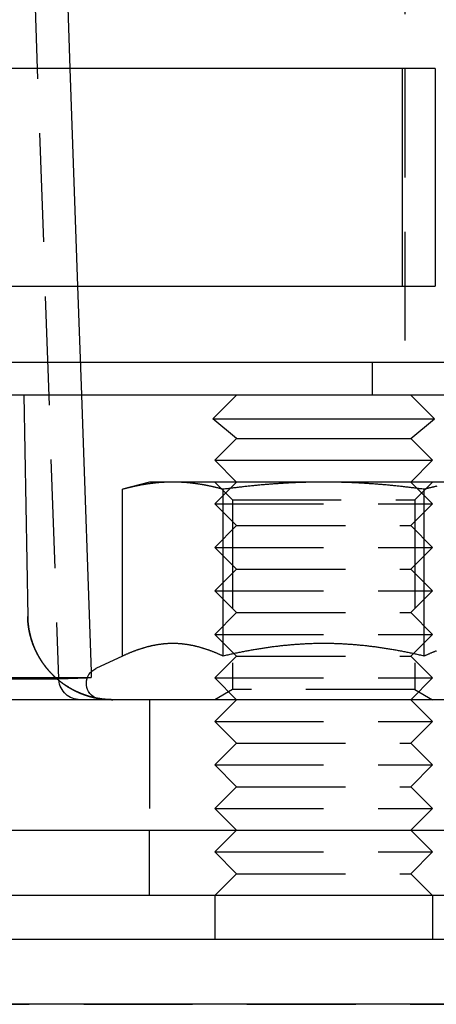
# Model space of a CAD drawing. Extents: x -5 to 1135, y -435 to 530.
# Drawn here: x 203 to 222, y 0 to 45 of the extents above; entities that cross this region are included whole.
import ezdxf

# ---------------------------------------------------------------- set-up
doc = ezdxf.new("R2010")
doc.units = 0
doc.header["$LTSCALE"] = 20
doc.linetypes.add('VERDECKT', pattern=[0.375, 0.25, -0.125])
doc.layers.get('0').update_dxf_attribs({"linetype": 'CONTINUOUS'})
doc.layers.add('STEMPEL', color=3, linetype='CONTINUOUS')

# ---------------------------------------------------------------- blocks, each defined once
blk = doc.blocks.new('A$CD0DF9AE1')
at = {"color": 1, "linetype": 'VERDECKT', "extrusion": (0, 1, -2e-16)}
for p, q in [((221, 523), (221, 28)), ((203.437, 62.517), (205.098, 14.965)), ((203.437, 62.517), (205.098, 14.965)), ((205.445, 48), (205.62, 43)), ((205.969, 33), (206.144, 28)), ((219.5, 29.5), (219.5, 28)), ((213.272, 24), (212.272, 23)), ((213.084, 23.188), (212.273, 24)), ((221.272, 24), (222.272, 23)), ((221.46, 23.188), (222.272, 24)), ((213.084, 23.188), (220.899, 23.188)), ((213.084, 23.188), (213.084, 14.469)), ((220.899, 23.188), (221.46, 23.188)), ((221.46, 23.188), (221.46, 14.469)), ((212.272, 23), (222.272, 23)), ((213.272, 22), (212.272, 23)), ((221.272, 22), (222.272, 23)), ((213.272, 22), (212.272, 21)), ((213.272, 22), (221.272, 22)), ((221.272, 22), (222.272, 21)), ((212.272, 21), (222.272, 21)), ((213.272, 20), (212.272, 21)), ((221.272, 20), (222.272, 21)), ((213.272, 20), (212.272, 19)), ((213.272, 20), (221.272, 20)), ((221.272, 20), (222.272, 19)), ((212.272, 19), (222.272, 19)), ((213.272, 18), (212.272, 19)), ((221.272, 18), (222.272, 19)), ((213.272, 18), (212.272, 17)), ((213.272, 18), (221.272, 18)), ((221.272, 18), (222.272, 17)), ((212.272, 17), (222.272, 17)), ((213.272, 16), (212.272, 17)), ((221.272, 16), (222.272, 17)), ((213.272, 16), (212.272, 15)), ((213.272, 16), (221.272, 16)), ((221.272, 16), (222.272, 15)), ((186.93, 14.965), (205.017, 14.965)), ((186.99, 15.017), (204.958, 15.017)), ((206.419, 15.011), (206.597, 15.017)), ((206.422, 15.017), (206.597, 15.017)), ((206.588, 15.276), (206.597, 15.017)), ((212.272, 15), (222.272, 15)), ((213.272, 14), (212.272, 15)), ((221.272, 14), (222.272, 15)), ((213.084, 14.469), (212.273, 14)), ((221.46, 14.469), (213.084, 14.469)), ((221.46, 14.469), (222.272, 14)), ((207.586, 14), (200, 14)), ((209.272, 14), (209.272, 8)), ((213.272, 14), (212.272, 13)), ((221.272, 14), (222.272, 13)), ((212.272, 13), (222.272, 13)), ((213.272, 12), (212.272, 13)), ((221.272, 12), (222.272, 13)), ((213.272, 12), (212.272, 11)), ((213.272, 12), (221.272, 12)), ((221.272, 12), (222.272, 11)), ((212.272, 11), (222.272, 11)), ((213.272, 10), (212.272, 11)), ((221.272, 10), (222.272, 11)), ((213.272, 10), (212.272, 9)), ((213.272, 10), (221.272, 10)), ((221.272, 10), (222.272, 9)), ((212.272, 9), (222.272, 9)), ((213.272, 8), (212.272, 9)), ((221.272, 8), (222.272, 9)), ((209.272, 5), (209.272, 8)), ((213.272, 8), (212.272, 7)), ((221.272, 8), (222.272, 7)), ((212.272, 7), (222.272, 7)), ((213.272, 6), (212.272, 7)), ((221.272, 6), (222.272, 7)), ((213.272, 6), (212.272, 5)), ((213.272, 6), (221.272, 6)), ((221.272, 6), (222.272, 5)), ((86.25, 0.002), (249.75, 0.002))]:
    blk.add_line(p, q, dxfattribs=at)
at = {"color": 3, "linetype": 'CONTINUOUS', "extrusion": (0, 1, -2e-16)}
for p, q in [((222.393, 43), (183.165, 43)), ((205.62, 43), (205.969, 33)), ((220.895, 33), (220.895, 43)), ((222.393, 43), (222.393, 33)), ((201, 33), (222.393, 33)), ((265, 29.5), (5, 29.5)), ((265, 28), (5, 28)), ((203.5, 28), (203.678, 17.82)), ((206.144, 28), (206.588, 15.276)), ((213.272, 28), (212.18, 26.908)), ((221.272, 28), (222.365, 26.908)), ((212.18, 26.908), (222.365, 26.908)), ((213.272, 26), (212.18, 26.908)), ((221.272, 26), (222.365, 26.908)), ((213.272, 26), (212.272, 25)), ((213.272, 26), (221.272, 26)), ((221.272, 26), (222.272, 25)), ((212.272, 25), (222.272, 25)), ((213.272, 24), (212.272, 25)), ((221.272, 24), (222.272, 25)), ((209.272, 24), (208.035, 23.668)), ((210.344, 24), (209.272, 24)), ((217.272, 24), (210.344, 24)), ((224.201, 24), (217.272, 24)), ((208.035, 16.003), (208.035, 23.668)), ((212.654, 16.003), (212.654, 23.668)), ((221.891, 16.003), (221.891, 23.668)), ((208.035, 16.003), (206.805, 15.43)), ((204.958, 15.017), (206.422, 15.017)), ((205.017, 14.965), (205.098, 14.965)), ((205.098, 14.965), (206.419, 15.011)), ((262, 14), (207.586, 14)), ((135, 8), (270, 8)), ((270, 5), (135, 5)), ((212.272, 5), (212.272, 3)), ((222.272, 5), (222.272, 3)), ((135, 3), (274.299, 3)), ((274.299, 0), (135, 0))]:
    blk.add_line(p, q, dxfattribs=at)
at = {"color": 3}
for points in [[(210.344, 24, 0), (210.321, 24, 0), (210.297, 24, 0), (210.274, 24, 0), (210.251, 23.999, 0), (210.227, 23.999, 0), (210.204, 23.999, 0), (210.181, 23.998, 0), (210.157, 23.998, 0), (210.134, 23.997, 0), (210.111, 23.996, 0), (210.087, 23.996, 0), (210.064, 23.995, 0), (210.041, 23.994, 0), (210.018, 23.993, 0), (209.994, 23.992, 0), (209.971, 23.991, 0), (209.948, 23.989, 0), (209.925, 23.988, 0), (209.901, 23.987, 0), (209.878, 23.985, 0), (209.855, 23.984, 0), (209.831, 23.983, 0), (209.808, 23.981, 0), (209.785, 23.979, 0), (209.761, 23.977, 0), (209.738, 23.976, 0), (209.715, 23.974, 0), (209.691, 23.972, 0), (209.668, 23.97, 0), (209.645, 23.968, 0), (209.621, 23.965, 0), (209.598, 23.963, 0), (209.574, 23.961, 0), (209.551, 23.958, 0), (209.527, 23.956, 0), (209.504, 23.953, 0), (209.48, 23.951, 0), (209.457, 23.948, 0), (209.433, 23.945, 0), (209.41, 23.942, 0), (209.386, 23.939, 0), (209.362, 23.936, 0), (209.339, 23.933, 0), (209.315, 23.93, 0), (209.291, 23.927, 0), (209.267, 23.924, 0), (209.244, 23.92, 0), (209.22, 23.917, 0), (209.196, 23.913, 0), (209.172, 23.91, 0), (209.148, 23.906, 0), (209.124, 23.902, 0), (209.1, 23.899, 0), (209.076, 23.895, 0), (209.052, 23.891, 0), (209.028, 23.887, 0), (209.003, 23.883, 0), (208.979, 23.879, 0), (208.955, 23.874, 0), (208.93, 23.87, 0), (208.906, 23.866, 0), (208.881, 23.861, 0), (208.857, 23.857, 0), (208.832, 23.852, 0), (208.808, 23.847, 0), (208.783, 23.843, 0), (208.758, 23.838, 0), (208.733, 23.833, 0), (208.708, 23.828, 0), (208.683, 23.823, 0), (208.658, 23.817, 0), (208.633, 23.812, 0), (208.608, 23.807, 0), (208.583, 23.801, 0), (208.558, 23.796, 0), (208.532, 23.79, 0), (208.507, 23.785, 0), (208.481, 23.779, 0), (208.456, 23.773, 0), (208.43, 23.767, 0), (208.404, 23.761, 0), (208.378, 23.755, 0), (208.353, 23.749, 0), (208.327, 23.743, 0), (208.3, 23.736, 0), (208.274, 23.73, 0), (208.248, 23.724, 0), (208.222, 23.717, 0), (208.195, 23.71, 0), (208.169, 23.703, 0), (208.142, 23.697, 0), (208.115, 23.69, 0), (208.089, 23.683, 0), (208.062, 23.676, 0), (208.035, 23.668, 0)], [(212.654, 23.668, 0), (212.627, 23.676, 0), (212.6, 23.683, 0), (212.573, 23.69, 0), (212.546, 23.697, 0), (212.52, 23.703, 0), (212.493, 23.71, 0), (212.467, 23.717, 0), (212.44, 23.724, 0), (212.414, 23.73, 0), (212.388, 23.736, 0), (212.362, 23.743, 0), (212.336, 23.749, 0), (212.31, 23.755, 0), (212.284, 23.761, 0), (212.258, 23.767, 0), (212.233, 23.773, 0), (212.207, 23.779, 0), (212.182, 23.785, 0), (212.156, 23.79, 0), (212.131, 23.796, 0), (212.106, 23.801, 0), (212.08, 23.807, 0), (212.055, 23.812, 0), (212.03, 23.817, 0), (212.005, 23.823, 0), (211.98, 23.828, 0), (211.955, 23.833, 0), (211.93, 23.838, 0), (211.906, 23.843, 0), (211.881, 23.847, 0), (211.856, 23.852, 0), (211.832, 23.857, 0), (211.807, 23.861, 0), (211.783, 23.866, 0), (211.758, 23.87, 0), (211.734, 23.874, 0), (211.709, 23.879, 0), (211.685, 23.883, 0), (211.661, 23.887, 0), (211.637, 23.891, 0), (211.613, 23.895, 0), (211.588, 23.899, 0), (211.564, 23.902, 0), (211.54, 23.906, 0), (211.516, 23.91, 0), (211.493, 23.913, 0), (211.469, 23.917, 0), (211.445, 23.92, 0), (211.421, 23.924, 0), (211.397, 23.927, 0), (211.373, 23.93, 0), (211.35, 23.933, 0), (211.326, 23.936, 0), (211.302, 23.939, 0), (211.279, 23.942, 0), (211.255, 23.945, 0), (211.232, 23.948, 0), (211.208, 23.951, 0), (211.184, 23.953, 0), (211.161, 23.956, 0), (211.137, 23.958, 0), (211.114, 23.961, 0), (211.091, 23.963, 0), (211.067, 23.965, 0), (211.044, 23.968, 0), (211.02, 23.97, 0), (210.997, 23.972, 0), (210.974, 23.974, 0), (210.95, 23.976, 0), (210.927, 23.977, 0), (210.904, 23.979, 0), (210.88, 23.981, 0), (210.857, 23.983, 0), (210.834, 23.984, 0), (210.81, 23.985, 0), (210.787, 23.987, 0), (210.764, 23.988, 0), (210.741, 23.989, 0), (210.717, 23.991, 0), (210.694, 23.992, 0), (210.671, 23.993, 0), (210.648, 23.994, 0), (210.624, 23.995, 0), (210.601, 23.996, 0), (210.578, 23.996, 0), (210.554, 23.997, 0), (210.531, 23.998, 0), (210.508, 23.998, 0), (210.484, 23.999, 0), (210.461, 23.999, 0), (210.438, 23.999, 0), (210.414, 24, 0), (210.391, 24, 0), (210.368, 24, 0), (210.344, 24, 0)], [(217.272, 24, 0), (217.226, 24, 0), (217.179, 24, 0), (217.132, 24, 0), (217.085, 23.999, 0), (217.039, 23.999, 0), (216.992, 23.999, 0), (216.945, 23.998, 0), (216.899, 23.998, 0), (216.852, 23.997, 0), (216.805, 23.996, 0), (216.759, 23.996, 0), (216.712, 23.995, 0), (216.666, 23.994, 0), (216.619, 23.993, 0), (216.573, 23.992, 0), (216.526, 23.991, 0), (216.48, 23.989, 0), (216.433, 23.988, 0), (216.386, 23.987, 0), (216.34, 23.985, 0), (216.293, 23.984, 0), (216.247, 23.983, 0), (216.2, 23.981, 0), (216.153, 23.979, 0), (216.107, 23.977, 0), (216.06, 23.976, 0), (216.014, 23.974, 0), (215.967, 23.972, 0), (215.92, 23.97, 0), (215.873, 23.968, 0), (215.826, 23.965, 0), (215.78, 23.963, 0), (215.733, 23.961, 0), (215.686, 23.958, 0), (215.639, 23.956, 0), (215.592, 23.953, 0), (215.545, 23.951, 0), (215.498, 23.948, 0), (215.451, 23.945, 0), (215.403, 23.942, 0), (215.356, 23.939, 0), (215.309, 23.936, 0), (215.261, 23.933, 0), (215.214, 23.93, 0), (215.167, 23.927, 0), (215.119, 23.924, 0), (215.071, 23.92, 0), (215.024, 23.917, 0), (214.976, 23.913, 0), (214.928, 23.91, 0), (214.88, 23.906, 0), (214.832, 23.902, 0), (214.784, 23.899, 0), (214.736, 23.895, 0), (214.687, 23.891, 0), (214.639, 23.887, 0), (214.591, 23.883, 0), (214.542, 23.879, 0), (214.493, 23.874, 0), (214.445, 23.87, 0), (214.396, 23.866, 0), (214.347, 23.861, 0), (214.298, 23.857, 0), (214.248, 23.852, 0), (214.199, 23.847, 0), (214.15, 23.843, 0), (214.1, 23.838, 0), (214.05, 23.833, 0), (214.001, 23.828, 0), (213.951, 23.823, 0), (213.901, 23.817, 0), (213.851, 23.812, 0), (213.8, 23.807, 0), (213.75, 23.801, 0), (213.699, 23.796, 0), (213.648, 23.79, 0), (213.598, 23.785, 0), (213.547, 23.779, 0), (213.495, 23.773, 0), (213.444, 23.767, 0), (213.393, 23.761, 0), (213.341, 23.755, 0), (213.289, 23.749, 0), (213.237, 23.743, 0), (213.185, 23.736, 0), (213.133, 23.73, 0), (213.08, 23.724, 0), (213.027, 23.717, 0), (212.975, 23.71, 0), (212.922, 23.703, 0), (212.868, 23.697, 0), (212.815, 23.69, 0), (212.761, 23.683, 0), (212.708, 23.676, 0), (212.654, 23.668, 0)], [(221.891, 23.668, 0), (221.837, 23.676, 0), (221.783, 23.683, 0), (221.73, 23.69, 0), (221.676, 23.697, 0), (221.623, 23.703, 0), (221.57, 23.71, 0), (221.517, 23.717, 0), (221.465, 23.724, 0), (221.412, 23.73, 0), (221.36, 23.736, 0), (221.308, 23.743, 0), (221.256, 23.749, 0), (221.204, 23.755, 0), (221.152, 23.761, 0), (221.101, 23.767, 0), (221.05, 23.773, 0), (220.998, 23.779, 0), (220.947, 23.785, 0), (220.896, 23.79, 0), (220.846, 23.796, 0), (220.795, 23.801, 0), (220.745, 23.807, 0), (220.694, 23.812, 0), (220.644, 23.817, 0), (220.594, 23.823, 0), (220.544, 23.828, 0), (220.494, 23.833, 0), (220.445, 23.838, 0), (220.395, 23.843, 0), (220.346, 23.847, 0), (220.296, 23.852, 0), (220.247, 23.857, 0), (220.198, 23.861, 0), (220.149, 23.866, 0), (220.1, 23.87, 0), (220.052, 23.874, 0), (220.003, 23.879, 0), (219.954, 23.883, 0), (219.906, 23.887, 0), (219.857, 23.891, 0), (219.809, 23.895, 0), (219.761, 23.899, 0), (219.713, 23.902, 0), (219.665, 23.906, 0), (219.617, 23.91, 0), (219.569, 23.913, 0), (219.521, 23.917, 0), (219.474, 23.92, 0), (219.426, 23.924, 0), (219.378, 23.927, 0), (219.331, 23.93, 0), (219.283, 23.933, 0), (219.236, 23.936, 0), (219.189, 23.939, 0), (219.141, 23.942, 0), (219.094, 23.945, 0), (219.047, 23.948, 0), (219, 23.951, 0), (218.953, 23.953, 0), (218.906, 23.956, 0), (218.859, 23.958, 0), (218.812, 23.961, 0), (218.765, 23.963, 0), (218.718, 23.965, 0), (218.672, 23.968, 0), (218.625, 23.97, 0), (218.578, 23.972, 0), (218.531, 23.974, 0), (218.485, 23.976, 0), (218.438, 23.977, 0), (218.391, 23.979, 0), (218.345, 23.981, 0), (218.298, 23.983, 0), (218.252, 23.984, 0), (218.205, 23.985, 0), (218.158, 23.987, 0), (218.112, 23.988, 0), (218.065, 23.989, 0), (218.019, 23.991, 0), (217.972, 23.992, 0), (217.926, 23.993, 0), (217.879, 23.994, 0), (217.833, 23.995, 0), (217.786, 23.996, 0), (217.739, 23.996, 0), (217.693, 23.997, 0), (217.646, 23.998, 0), (217.6, 23.998, 0), (217.553, 23.999, 0), (217.506, 23.999, 0), (217.46, 23.999, 0), (217.413, 24, 0), (217.366, 24, 0), (217.319, 24, 0), (217.272, 24, 0)], [(222.465, 23.807, 0), (222.439, 23.801, 0), (222.414, 23.796, 0), (222.389, 23.79, 0), (222.363, 23.785, 0), (222.338, 23.779, 0), (222.312, 23.773, 0), (222.286, 23.767, 0), (222.261, 23.761, 0), (222.235, 23.755, 0), (222.209, 23.749, 0), (222.183, 23.743, 0), (222.157, 23.736, 0), (222.131, 23.73, 0), (222.104, 23.724, 0), (222.078, 23.717, 0), (222.052, 23.71, 0), (222.025, 23.703, 0), (221.999, 23.697, 0), (221.972, 23.69, 0), (221.945, 23.683, 0), (221.918, 23.676, 0), (221.891, 23.668, 0)], [(207.586, 14, 0), (207.574, 14, 0), (207.563, 14, 0), (207.551, 14, 0), (207.54, 14, 0), (207.528, 14, 0), (207.517, 14.001, 0), (207.505, 14.001, 0), (207.493, 14.001, 0), (207.481, 14.001, 0), (207.47, 14.002, 0), (207.458, 14.002, 0), (207.446, 14.002, 0), (207.434, 14.003, 0), (207.422, 14.004, 0), (207.41, 14.004, 0), (207.398, 14.005, 0), (207.385, 14.005, 0), (207.373, 14.006, 0), (207.361, 14.007, 0), (207.348, 14.007, 0), (207.336, 14.008, 0), (207.324, 14.009, 0), (207.311, 14.01, 0), (207.299, 14.011, 0), (207.286, 14.012, 0), (207.274, 14.013, 0), (207.261, 14.014, 0), (207.248, 14.015, 0), (207.236, 14.016, 0), (207.223, 14.017, 0), (207.21, 14.018, 0), (207.197, 14.02, 0), (207.184, 14.021, 0), (207.171, 14.022, 0), (207.158, 14.024, 0), (207.145, 14.025, 0), (207.132, 14.027, 0), (207.119, 14.028, 0), (207.106, 14.03, 0), (207.093, 14.031, 0), (207.079, 14.033, 0), (207.066, 14.035, 0), (207.053, 14.037, 0), (207.039, 14.039, 0), (207.026, 14.041, 0), (207.013, 14.043, 0), (206.999, 14.045, 0), (206.986, 14.047, 0), (206.972, 14.049, 0), (206.959, 14.051, 0), (206.945, 14.053, 0), (206.931, 14.056, 0), (206.918, 14.058, 0), (206.904, 14.06, 0), (206.89, 14.063, 0), (206.876, 14.065, 0), (206.862, 14.068, 0), (206.848, 14.071, 0), (206.835, 14.073, 0), (206.821, 14.076, 0), (206.807, 14.079, 0), (206.793, 14.082, 0), (206.779, 14.085, 0), (206.764, 14.088, 0), (206.75, 14.091, 0), (206.736, 14.094, 0), (206.722, 14.097, 0), (206.708, 14.101, 0), (206.693, 14.104, 0), (206.679, 14.107, 0), (206.665, 14.111, 0), (206.651, 14.114, 0), (206.636, 14.118, 0), (206.622, 14.122, 0), (206.607, 14.125, 0), (206.593, 14.129, 0), (206.578, 14.133, 0), (206.564, 14.137, 0), (206.549, 14.141, 0), (206.535, 14.145, 0), (206.52, 14.149, 0), (206.505, 14.153, 0), (206.491, 14.158, 0), (206.476, 14.162, 0), (206.461, 14.166, 0), (206.446, 14.171, 0), (206.432, 14.175, 0), (206.417, 14.18, 0), (206.402, 14.185, 0), (206.387, 14.189, 0), (206.372, 14.194, 0), (206.357, 14.199, 0), (206.342, 14.204, 0), (206.328, 14.209, 0), (206.313, 14.214, 0), (206.298, 14.22, 0), (206.283, 14.225, 0), (206.268, 14.23, 0), (206.253, 14.236, 0), (206.237, 14.242, 0), (206.222, 14.247, 0), (206.207, 14.253, 0), (206.192, 14.259, 0), (206.177, 14.264, 0), (206.162, 14.27, 0), (206.147, 14.276, 0), (206.132, 14.283, 0), (206.117, 14.289, 0), (206.102, 14.295, 0), (206.086, 14.301, 0), (206.071, 14.308, 0), (206.056, 14.314, 0), (206.041, 14.321, 0), (206.026, 14.327, 0), (206.011, 14.334, 0), (205.996, 14.341, 0), (205.981, 14.348, 0), (205.965, 14.354, 0), (205.95, 14.361, 0), (205.935, 14.368, 0), (205.92, 14.376, 0), (205.905, 14.383, 0), (205.89, 14.39, 0), (205.875, 14.397, 0), (205.86, 14.405, 0), (205.844, 14.412, 0), (205.829, 14.42, 0), (205.814, 14.428, 0), (205.799, 14.435, 0), (205.784, 14.443, 0), (205.769, 14.451, 0), (205.754, 14.459, 0), (205.739, 14.467, 0), (205.724, 14.475, 0), (205.709, 14.483, 0), (205.694, 14.491, 0), (205.679, 14.5, 0), (205.664, 14.508, 0), (205.649, 14.517, 0), (205.635, 14.525, 0), (205.62, 14.534, 0), (205.605, 14.542, 0), (205.59, 14.551, 0), (205.575, 14.56, 0), (205.561, 14.569, 0), (205.546, 14.578, 0), (205.531, 14.587, 0), (205.516, 14.596, 0), (205.502, 14.605, 0), (205.487, 14.614, 0), (205.473, 14.623, 0), (205.458, 14.633, 0), (205.444, 14.642, 0), (205.429, 14.652, 0), (205.415, 14.661, 0), (205.4, 14.671, 0), (205.386, 14.681, 0), (205.371, 14.69, 0), (205.357, 14.7, 0), (205.343, 14.71, 0), (205.329, 14.72, 0), (205.314, 14.73, 0), (205.3, 14.74, 0), (205.286, 14.75, 0), (205.272, 14.761, 0), (205.258, 14.771, 0), (205.244, 14.781, 0), (205.23, 14.792, 0), (205.216, 14.802, 0), (205.203, 14.813, 0), (205.189, 14.823, 0), (205.175, 14.834, 0), (205.161, 14.845, 0), (205.148, 14.856, 0), (205.134, 14.867, 0), (205.121, 14.877, 0), (205.107, 14.889, 0), (205.094, 14.9, 0), (205.08, 14.911, 0), (205.067, 14.922, 0), (205.054, 14.933, 0), (205.041, 14.944, 0), (205.028, 14.956, 0), (205.015, 14.967, 0), (205.002, 14.979, 0), (204.989, 14.99, 0), (204.976, 15.002, 0), (204.963, 15.013, 0), (204.95, 15.025, 0), (204.938, 15.036, 0), (204.925, 15.048, 0), (204.912, 15.06, 0), (204.9, 15.072, 0), (204.887, 15.084, 0), (204.875, 15.095, 0), (204.863, 15.107, 0), (204.851, 15.119, 0), (204.838, 15.131, 0), (204.826, 15.143, 0), (204.814, 15.155, 0), (204.802, 15.168, 0), (204.79, 15.18, 0), (204.778, 15.192, 0), (204.767, 15.204, 0), (204.755, 15.216, 0), (204.743, 15.229, 0), (204.732, 15.241, 0), (204.72, 15.254, 0), (204.708, 15.266, 0), (204.697, 15.278, 0), (204.686, 15.291, 0), (204.674, 15.303, 0), (204.663, 15.316, 0), (204.652, 15.328, 0), (204.641, 15.341, 0), (204.63, 15.353, 0), (204.619, 15.366, 0), (204.608, 15.379, 0), (204.598, 15.391, 0), (204.587, 15.404, 0), (204.576, 15.417, 0), (204.566, 15.43, 0), (204.555, 15.442, 0), (204.545, 15.455, 0), (204.534, 15.468, 0), (204.524, 15.481, 0), (204.514, 15.493, 0), (204.504, 15.506, 0), (204.494, 15.519, 0), (204.484, 15.532, 0), (204.474, 15.545, 0), (204.464, 15.558, 0), (204.454, 15.571, 0), (204.445, 15.584, 0), (204.435, 15.596, 0), (204.426, 15.609, 0), (204.416, 15.622, 0), (204.407, 15.635, 0), (204.398, 15.648, 0), (204.388, 15.661, 0), (204.379, 15.674, 0), (204.37, 15.687, 0), (204.361, 15.7, 0), (204.352, 15.713, 0), (204.344, 15.726, 0), (204.335, 15.739, 0), (204.326, 15.752, 0), (204.318, 15.765, 0), (204.309, 15.778, 0), (204.301, 15.791, 0), (204.292, 15.804, 0), (204.284, 15.817, 0), (204.276, 15.829, 0), (204.268, 15.842, 0), (204.26, 15.855, 0), (204.252, 15.868, 0), (204.244, 15.881, 0), (204.236, 15.894, 0), (204.228, 15.907, 0), (204.221, 15.92, 0), (204.213, 15.933, 0), (204.205, 15.946, 0), (204.198, 15.958, 0), (204.191, 15.971, 0), (204.183, 15.984, 0), (204.176, 15.997, 0), (204.169, 16.01, 0), (204.162, 16.023, 0), (204.155, 16.035, 0), (204.148, 16.048, 0), (204.141, 16.061, 0), (204.134, 16.073, 0), (204.127, 16.086, 0), (204.121, 16.099, 0), (204.114, 16.112, 0), (204.107, 16.124, 0), (204.101, 16.137, 0), (204.094, 16.15, 0), (204.088, 16.162, 0), (204.082, 16.175, 0), (204.076, 16.187, 0), (204.069, 16.2, 0), (204.063, 16.212, 0), (204.057, 16.225, 0), (204.051, 16.238, 0), (204.045, 16.25, 0), (204.04, 16.262, 0), (204.034, 16.275, 0), (204.028, 16.287, 0), (204.022, 16.3, 0), (204.017, 16.312, 0), (204.011, 16.324, 0), (204.006, 16.337, 0), (204.001, 16.349, 0), (203.995, 16.361, 0), (203.99, 16.373, 0), (203.985, 16.386, 0), (203.98, 16.398, 0), (203.974, 16.41, 0), (203.969, 16.422, 0), (203.964, 16.434, 0), (203.959, 16.446, 0), (203.955, 16.459, 0), (203.95, 16.471, 0), (203.945, 16.483, 0), (203.94, 16.494, 0), (203.936, 16.506, 0), (203.931, 16.518, 0), (203.927, 16.53, 0), (203.922, 16.542, 0), (203.918, 16.554, 0), (203.913, 16.566, 0), (203.909, 16.577, 0), (203.905, 16.589, 0), (203.901, 16.601, 0), (203.897, 16.612, 0), (203.893, 16.624, 0), (203.889, 16.636, 0), (203.885, 16.647, 0), (203.881, 16.659, 0), (203.877, 16.67, 0), (203.873, 16.681, 0), (203.869, 16.693, 0), (203.865, 16.704, 0), (203.862, 16.715, 0), (203.858, 16.727, 0), (203.855, 16.738, 0), (203.851, 16.749, 0), (203.848, 16.76, 0), (203.844, 16.771, 0), (203.841, 16.782, 0), (203.838, 16.794, 0), (203.834, 16.805, 0), (203.831, 16.816, 0), (203.828, 16.826, 0), (203.825, 16.837, 0), (203.822, 16.848, 0), (203.819, 16.859, 0), (203.816, 16.87, 0), (203.813, 16.881, 0), (203.81, 16.891, 0), (203.807, 16.902, 0), (203.804, 16.913, 0), (203.801, 16.923, 0), (203.798, 16.934, 0), (203.796, 16.944, 0), (203.793, 16.955, 0), (203.79, 16.965, 0), (203.788, 16.976, 0), (203.785, 16.986, 0), (203.783, 16.996, 0), (203.78, 17.007, 0), (203.778, 17.017, 0), (203.775, 17.027, 0), (203.773, 17.037, 0), (203.771, 17.047, 0), (203.768, 17.058, 0), (203.766, 17.068, 0), (203.764, 17.078, 0), (203.762, 17.088, 0), (203.76, 17.098, 0), (203.758, 17.108, 0), (203.756, 17.117, 0), (203.753, 17.127, 0), (203.752, 17.137, 0), (203.75, 17.147, 0), (203.748, 17.157, 0), (203.746, 17.166, 0), (203.744, 17.176, 0), (203.742, 17.186, 0), (203.74, 17.195, 0), (203.739, 17.205, 0), (203.737, 17.214, 0), (203.735, 17.224, 0), (203.733, 17.233, 0), (203.732, 17.243, 0), (203.73, 17.252, 0), (203.729, 17.261, 0), (203.727, 17.271, 0), (203.726, 17.28, 0), (203.724, 17.289, 0), (203.723, 17.298, 0), (203.721, 17.308, 0), (203.72, 17.317, 0), (203.719, 17.326, 0), (203.717, 17.335, 0), (203.716, 17.344, 0), (203.715, 17.353, 0), (203.713, 17.362, 0), (203.712, 17.371, 0), (203.711, 17.38, 0), (203.71, 17.388, 0), (203.709, 17.397, 0), (203.708, 17.406, 0), (203.706, 17.415, 0), (203.705, 17.423, 0), (203.704, 17.432, 0), (203.703, 17.441, 0), (203.702, 17.449, 0), (203.701, 17.458, 0), (203.7, 17.466, 0), (203.7, 17.475, 0), (203.699, 17.483, 0), (203.698, 17.491, 0), (203.697, 17.5, 0), (203.696, 17.508, 0), (203.695, 17.517, 0), (203.694, 17.525, 0), (203.694, 17.533, 0), (203.693, 17.541, 0), (203.692, 17.549, 0), (203.691, 17.557, 0), (203.691, 17.566, 0), (203.69, 17.573, 0), (203.689, 17.581, 0), (203.689, 17.59, 0), (203.688, 17.597, 0), (203.688, 17.605, 0), (203.687, 17.613, 0), (203.686, 17.621, 0), (203.686, 17.629, 0), (203.685, 17.637, 0), (203.685, 17.644, 0), (203.684, 17.652, 0), (203.684, 17.66, 0), (203.683, 17.667, 0), (203.683, 17.675, 0), (203.683, 17.682, 0), (203.682, 17.69, 0), (203.682, 17.697, 0), (203.681, 17.705, 0), (203.681, 17.712, 0), (203.681, 17.72, 0), (203.68, 17.727, 0), (203.68, 17.734, 0), (203.68, 17.742, 0), (203.68, 17.749, 0), (203.679, 17.756, 0), (203.679, 17.763, 0), (203.679, 17.77, 0), (203.679, 17.778, 0), (203.678, 17.785, 0), (203.678, 17.792, 0), (203.678, 17.799, 0), (203.678, 17.806, 0), (203.678, 17.813, 0), (203.678, 17.82, 0)], [(210.344, 16.58, 0), (210.32, 16.58, 0), (210.297, 16.58, 0), (210.273, 16.579, 0), (210.249, 16.579, 0), (210.226, 16.578, 0), (210.202, 16.578, 0), (210.178, 16.577, 0), (210.155, 16.576, 0), (210.131, 16.575, 0), (210.108, 16.574, 0), (210.084, 16.572, 0), (210.061, 16.571, 0), (210.037, 16.569, 0), (210.013, 16.567, 0), (209.99, 16.566, 0), (209.966, 16.564, 0), (209.943, 16.561, 0), (209.919, 16.559, 0), (209.896, 16.557, 0), (209.872, 16.554, 0), (209.849, 16.552, 0), (209.826, 16.549, 0), (209.802, 16.546, 0), (209.779, 16.543, 0), (209.755, 16.54, 0), (209.732, 16.537, 0), (209.708, 16.533, 0), (209.685, 16.53, 0), (209.661, 16.526, 0), (209.638, 16.522, 0), (209.614, 16.518, 0), (209.59, 16.514, 0), (209.567, 16.51, 0), (209.543, 16.506, 0), (209.52, 16.502, 0), (209.496, 16.497, 0), (209.473, 16.492, 0), (209.449, 16.488, 0), (209.425, 16.483, 0), (209.402, 16.478, 0), (209.378, 16.473, 0), (209.354, 16.468, 0), (209.33, 16.462, 0), (209.307, 16.457, 0), (209.283, 16.451, 0), (209.259, 16.445, 0), (209.235, 16.439, 0), (209.211, 16.433, 0), (209.188, 16.427, 0), (209.164, 16.421, 0), (209.14, 16.415, 0), (209.116, 16.408, 0), (209.092, 16.401, 0), (209.068, 16.395, 0), (209.043, 16.388, 0), (209.019, 16.381, 0), (208.995, 16.374, 0), (208.971, 16.366, 0), (208.947, 16.359, 0), (208.922, 16.351, 0), (208.898, 16.344, 0), (208.874, 16.336, 0), (208.849, 16.328, 0), (208.825, 16.32, 0), (208.8, 16.312, 0), (208.775, 16.303, 0), (208.751, 16.295, 0), (208.726, 16.286, 0), (208.701, 16.278, 0), (208.677, 16.269, 0), (208.652, 16.26, 0), (208.627, 16.251, 0), (208.602, 16.241, 0), (208.577, 16.232, 0), (208.552, 16.223, 0), (208.527, 16.213, 0), (208.501, 16.203, 0), (208.476, 16.193, 0), (208.451, 16.183, 0), (208.425, 16.173, 0), (208.4, 16.163, 0), (208.374, 16.152, 0), (208.349, 16.142, 0), (208.323, 16.131, 0), (208.297, 16.12, 0), (208.271, 16.109, 0), (208.245, 16.098, 0), (208.219, 16.086, 0), (208.193, 16.075, 0), (208.167, 16.063, 0), (208.141, 16.052, 0), (208.114, 16.04, 0), (208.088, 16.027, 0), (208.061, 16.015, 0), (208.035, 16.003, 0)], [(212.654, 16.003, 0), (212.627, 16.015, 0), (212.6, 16.027, 0), (212.574, 16.04, 0), (212.548, 16.052, 0), (212.521, 16.063, 0), (212.495, 16.075, 0), (212.469, 16.086, 0), (212.443, 16.098, 0), (212.417, 16.109, 0), (212.391, 16.12, 0), (212.366, 16.131, 0), (212.34, 16.142, 0), (212.314, 16.152, 0), (212.289, 16.163, 0), (212.263, 16.173, 0), (212.238, 16.183, 0), (212.212, 16.193, 0), (212.187, 16.203, 0), (212.162, 16.213, 0), (212.137, 16.223, 0), (212.112, 16.232, 0), (212.087, 16.241, 0), (212.062, 16.251, 0), (212.037, 16.26, 0), (212.012, 16.269, 0), (211.987, 16.278, 0), (211.962, 16.286, 0), (211.938, 16.295, 0), (211.913, 16.303, 0), (211.888, 16.312, 0), (211.864, 16.32, 0), (211.839, 16.328, 0), (211.815, 16.336, 0), (211.79, 16.344, 0), (211.766, 16.351, 0), (211.742, 16.359, 0), (211.718, 16.366, 0), (211.693, 16.374, 0), (211.669, 16.381, 0), (211.645, 16.388, 0), (211.621, 16.395, 0), (211.597, 16.401, 0), (211.573, 16.408, 0), (211.549, 16.415, 0), (211.525, 16.421, 0), (211.501, 16.427, 0), (211.477, 16.433, 0), (211.453, 16.439, 0), (211.429, 16.445, 0), (211.405, 16.451, 0), (211.382, 16.457, 0), (211.358, 16.462, 0), (211.334, 16.468, 0), (211.311, 16.473, 0), (211.287, 16.478, 0), (211.263, 16.483, 0), (211.24, 16.488, 0), (211.216, 16.492, 0), (211.192, 16.497, 0), (211.169, 16.502, 0), (211.145, 16.506, 0), (211.122, 16.51, 0), (211.098, 16.514, 0), (211.074, 16.518, 0), (211.051, 16.522, 0), (211.027, 16.526, 0), (211.004, 16.53, 0), (210.98, 16.533, 0), (210.957, 16.537, 0), (210.933, 16.54, 0), (210.91, 16.543, 0), (210.886, 16.546, 0), (210.863, 16.549, 0), (210.839, 16.552, 0), (210.816, 16.554, 0), (210.792, 16.557, 0), (210.769, 16.559, 0), (210.745, 16.561, 0), (210.722, 16.564, 0), (210.698, 16.566, 0), (210.675, 16.567, 0), (210.651, 16.569, 0), (210.628, 16.571, 0), (210.604, 16.572, 0), (210.581, 16.574, 0), (210.557, 16.575, 0), (210.534, 16.576, 0), (210.51, 16.577, 0), (210.486, 16.578, 0), (210.463, 16.578, 0), (210.439, 16.579, 0), (210.415, 16.579, 0), (210.392, 16.58, 0), (210.368, 16.58, 0), (210.344, 16.58, 0)], [(217.272, 16.58, 0), (217.225, 16.58, 0), (217.177, 16.58, 0), (217.13, 16.579, 0), (217.083, 16.579, 0), (217.035, 16.578, 0), (216.988, 16.578, 0), (216.941, 16.577, 0), (216.894, 16.576, 0), (216.846, 16.575, 0), (216.799, 16.574, 0), (216.752, 16.572, 0), (216.705, 16.571, 0), (216.658, 16.569, 0), (216.611, 16.567, 0), (216.564, 16.566, 0), (216.517, 16.564, 0), (216.47, 16.561, 0), (216.423, 16.559, 0), (216.376, 16.557, 0), (216.329, 16.554, 0), (216.282, 16.552, 0), (216.235, 16.549, 0), (216.188, 16.546, 0), (216.141, 16.543, 0), (216.094, 16.54, 0), (216.047, 16.537, 0), (216, 16.533, 0), (215.953, 16.53, 0), (215.906, 16.526, 0), (215.859, 16.522, 0), (215.812, 16.518, 0), (215.765, 16.514, 0), (215.718, 16.51, 0), (215.671, 16.506, 0), (215.623, 16.502, 0), (215.576, 16.497, 0), (215.529, 16.492, 0), (215.482, 16.488, 0), (215.435, 16.483, 0), (215.387, 16.478, 0), (215.34, 16.473, 0), (215.292, 16.468, 0), (215.245, 16.462, 0), (215.197, 16.457, 0), (215.15, 16.451, 0), (215.102, 16.445, 0), (215.055, 16.439, 0), (215.007, 16.433, 0), (214.959, 16.427, 0), (214.911, 16.421, 0), (214.863, 16.415, 0), (214.815, 16.408, 0), (214.767, 16.401, 0), (214.719, 16.395, 0), (214.671, 16.388, 0), (214.623, 16.381, 0), (214.574, 16.374, 0), (214.526, 16.366, 0), (214.477, 16.359, 0), (214.429, 16.351, 0), (214.38, 16.344, 0), (214.331, 16.336, 0), (214.282, 16.328, 0), (214.233, 16.32, 0), (214.184, 16.312, 0), (214.135, 16.303, 0), (214.086, 16.295, 0), (214.036, 16.286, 0), (213.987, 16.278, 0), (213.937, 16.269, 0), (213.887, 16.26, 0), (213.838, 16.251, 0), (213.788, 16.241, 0), (213.738, 16.232, 0), (213.687, 16.223, 0), (213.637, 16.213, 0), (213.587, 16.203, 0), (213.536, 16.193, 0), (213.485, 16.183, 0), (213.434, 16.173, 0), (213.383, 16.163, 0), (213.332, 16.152, 0), (213.281, 16.142, 0), (213.23, 16.131, 0), (213.178, 16.12, 0), (213.126, 16.109, 0), (213.074, 16.098, 0), (213.022, 16.086, 0), (212.97, 16.075, 0), (212.918, 16.063, 0), (212.865, 16.052, 0), (212.813, 16.04, 0), (212.76, 16.027, 0), (212.707, 16.015, 0), (212.654, 16.003, 0)], [(221.891, 16.003, 0), (221.838, 16.015, 0), (221.785, 16.027, 0), (221.732, 16.04, 0), (221.679, 16.052, 0), (221.627, 16.063, 0), (221.575, 16.075, 0), (221.522, 16.086, 0), (221.47, 16.098, 0), (221.418, 16.109, 0), (221.367, 16.12, 0), (221.315, 16.131, 0), (221.264, 16.142, 0), (221.213, 16.152, 0), (221.161, 16.163, 0), (221.11, 16.173, 0), (221.06, 16.183, 0), (221.009, 16.193, 0), (220.958, 16.203, 0), (220.908, 16.213, 0), (220.857, 16.223, 0), (220.807, 16.232, 0), (220.757, 16.241, 0), (220.707, 16.251, 0), (220.657, 16.26, 0), (220.608, 16.269, 0), (220.558, 16.278, 0), (220.509, 16.286, 0), (220.459, 16.295, 0), (220.41, 16.303, 0), (220.361, 16.312, 0), (220.312, 16.32, 0), (220.263, 16.328, 0), (220.214, 16.336, 0), (220.165, 16.344, 0), (220.116, 16.351, 0), (220.068, 16.359, 0), (220.019, 16.366, 0), (219.971, 16.374, 0), (219.922, 16.381, 0), (219.874, 16.388, 0), (219.826, 16.395, 0), (219.778, 16.401, 0), (219.73, 16.408, 0), (219.682, 16.415, 0), (219.634, 16.421, 0), (219.586, 16.427, 0), (219.538, 16.433, 0), (219.49, 16.439, 0), (219.443, 16.445, 0), (219.395, 16.451, 0), (219.347, 16.457, 0), (219.3, 16.462, 0), (219.252, 16.468, 0), (219.205, 16.473, 0), (219.158, 16.478, 0), (219.11, 16.483, 0), (219.063, 16.488, 0), (219.016, 16.492, 0), (218.969, 16.497, 0), (218.921, 16.502, 0), (218.874, 16.506, 0), (218.827, 16.51, 0), (218.78, 16.514, 0), (218.733, 16.518, 0), (218.686, 16.522, 0), (218.639, 16.526, 0), (218.592, 16.53, 0), (218.545, 16.533, 0), (218.498, 16.537, 0), (218.451, 16.54, 0), (218.404, 16.543, 0), (218.357, 16.546, 0), (218.31, 16.549, 0), (218.263, 16.552, 0), (218.216, 16.554, 0), (218.169, 16.557, 0), (218.122, 16.559, 0), (218.075, 16.561, 0), (218.028, 16.564, 0), (217.981, 16.566, 0), (217.934, 16.567, 0), (217.887, 16.569, 0), (217.84, 16.571, 0), (217.793, 16.572, 0), (217.746, 16.574, 0), (217.698, 16.575, 0), (217.651, 16.576, 0), (217.604, 16.577, 0), (217.557, 16.578, 0), (217.509, 16.578, 0), (217.462, 16.579, 0), (217.415, 16.579, 0), (217.367, 16.58, 0), (217.32, 16.58, 0), (217.272, 16.58, 0)], [(222.458, 16.241, 0), (222.433, 16.232, 0), (222.408, 16.223, 0), (222.383, 16.213, 0), (222.358, 16.203, 0), (222.332, 16.193, 0), (222.307, 16.183, 0), (222.282, 16.173, 0), (222.256, 16.163, 0), (222.231, 16.152, 0), (222.205, 16.142, 0), (222.179, 16.131, 0), (222.153, 16.12, 0), (222.128, 16.109, 0), (222.102, 16.098, 0), (222.076, 16.086, 0), (222.05, 16.075, 0), (222.023, 16.063, 0), (221.997, 16.052, 0), (221.971, 16.04, 0), (221.944, 16.027, 0), (221.918, 16.015, 0), (221.891, 16.003, 0)], [(205.112, 14.884, 0), (205.12, 14.878, 0), (205.128, 14.871, 0), (205.136, 14.865, 0), (205.145, 14.858, 0), (205.153, 14.852, 0), (205.161, 14.846, 0), (205.169, 14.839, 0), (205.177, 14.833, 0), (205.185, 14.826, 0), (205.193, 14.82, 0), (205.201, 14.814, 0), (205.21, 14.808, 0), (205.218, 14.801, 0), (205.226, 14.795, 0), (205.234, 14.789, 0), (205.243, 14.783, 0), (205.251, 14.777, 0), (205.259, 14.771, 0), (205.267, 14.764, 0), (205.276, 14.758, 0), (205.284, 14.752, 0), (205.292, 14.746, 0), (205.301, 14.74, 0), (205.309, 14.734, 0), (205.318, 14.728, 0), (205.326, 14.722, 0), (205.334, 14.716, 0), (205.343, 14.71, 0), (205.351, 14.705, 0), (205.36, 14.699, 0), (205.368, 14.693, 0), (205.377, 14.687, 0), (205.385, 14.681, 0), (205.394, 14.675, 0), (205.402, 14.67, 0), (205.411, 14.664, 0), (205.419, 14.658, 0), (205.428, 14.653, 0), (205.437, 14.647, 0), (205.445, 14.641, 0), (205.454, 14.636, 0), (205.462, 14.63, 0), (205.471, 14.624, 0), (205.48, 14.619, 0), (205.488, 14.614, 0), (205.497, 14.608, 0), (205.506, 14.602, 0), (205.514, 14.597, 0), (205.523, 14.592, 0), (205.532, 14.586, 0), (205.54, 14.581, 0), (205.549, 14.576, 0), (205.558, 14.57, 0), (205.567, 14.565, 0), (205.575, 14.56, 0), (205.584, 14.554, 0), (205.593, 14.549, 0), (205.602, 14.544, 0), (205.611, 14.539, 0), (205.619, 14.534, 0), (205.628, 14.528, 0), (205.637, 14.523, 0), (205.646, 14.518, 0), (205.655, 14.513, 0), (205.663, 14.508, 0), (205.672, 14.503, 0), (205.681, 14.498, 0), (205.69, 14.493, 0), (205.699, 14.489, 0), (205.708, 14.484, 0), (205.717, 14.479, 0), (205.725, 14.474, 0), (205.734, 14.469, 0), (205.743, 14.464, 0), (205.752, 14.46, 0), (205.761, 14.455, 0), (205.77, 14.45, 0), (205.779, 14.445, 0), (205.788, 14.441, 0), (205.797, 14.436, 0), (205.806, 14.431, 0), (205.814, 14.427, 0), (205.823, 14.422, 0), (205.832, 14.418, 0), (205.841, 14.413, 0), (205.85, 14.409, 0), (205.859, 14.404, 0), (205.868, 14.4, 0), (205.877, 14.395, 0), (205.886, 14.391, 0), (205.895, 14.387, 0), (205.904, 14.382, 0), (205.913, 14.378, 0), (205.922, 14.374, 0), (205.931, 14.37, 0), (205.94, 14.365, 0), (205.949, 14.361, 0), (205.958, 14.357, 0), (205.967, 14.353, 0), (205.976, 14.349, 0), (205.985, 14.345, 0), (205.994, 14.341, 0), (206.003, 14.337, 0), (206.012, 14.333, 0), (206.021, 14.329, 0), (206.03, 14.325, 0), (206.039, 14.321, 0), (206.048, 14.317, 0), (206.056, 14.313, 0), (206.065, 14.309, 0), (206.074, 14.306, 0), (206.083, 14.302, 0), (206.092, 14.298, 0), (206.101, 14.294, 0), (206.11, 14.291, 0), (206.119, 14.287, 0), (206.128, 14.283, 0), (206.137, 14.28, 0), (206.146, 14.276, 0), (206.155, 14.273, 0), (206.164, 14.269, 0), (206.173, 14.266, 0), (206.182, 14.262, 0), (206.191, 14.259, 0), (206.2, 14.255, 0), (206.209, 14.252, 0), (206.218, 14.249, 0), (206.226, 14.245, 0), (206.235, 14.242, 0), (206.244, 14.239, 0), (206.253, 14.236, 0), (206.262, 14.232, 0), (206.271, 14.229, 0), (206.28, 14.226, 0), (206.289, 14.223, 0), (206.298, 14.22, 0), (206.306, 14.217, 0), (206.315, 14.213, 0), (206.324, 14.21, 0), (206.333, 14.207, 0), (206.342, 14.204, 0), (206.351, 14.202, 0), (206.359, 14.199, 0), (206.368, 14.196, 0), (206.377, 14.193, 0), (206.386, 14.19, 0), (206.395, 14.187, 0), (206.403, 14.184, 0), (206.412, 14.182, 0), (206.421, 14.179, 0), (206.43, 14.176, 0), (206.439, 14.173, 0), (206.447, 14.171, 0), (206.456, 14.168, 0), (206.465, 14.165, 0), (206.474, 14.163, 0), (206.482, 14.16, 0), (206.491, 14.158, 0), (206.5, 14.155, 0), (206.508, 14.153, 0), (206.517, 14.15, 0), (206.526, 14.148, 0), (206.534, 14.145, 0), (206.543, 14.143, 0), (206.552, 14.14, 0), (206.56, 14.138, 0), (206.569, 14.136, 0), (206.578, 14.133, 0), (206.586, 14.131, 0), (206.595, 14.129, 0), (206.603, 14.127, 0), (206.612, 14.124, 0), (206.621, 14.122, 0), (206.629, 14.12, 0), (206.638, 14.118, 0), (206.646, 14.116, 0), (206.655, 14.114, 0), (206.663, 14.111, 0), (206.672, 14.109, 0), (206.68, 14.107, 0), (206.689, 14.105, 0), (206.697, 14.103, 0), (206.706, 14.101, 0), (206.714, 14.099, 0), (206.723, 14.097, 0), (206.731, 14.095, 0), (206.74, 14.094, 0), (206.748, 14.092, 0), (206.756, 14.09, 0), (206.765, 14.088, 0), (206.773, 14.086, 0)]]:
    blk.add_polyline3d(points, dxfattribs=at)
at = {"color": 1}
for points in [[(203.678, 17.82, 0), (203.678, 17.814, 0), (203.678, 17.808, 0), (203.678, 17.802, 0), (203.678, 17.796, 0), (203.678, 17.79, 0), (203.678, 17.784, 0), (203.679, 17.778, 0), (203.679, 17.772, 0), (203.679, 17.766, 0), (203.679, 17.76, 0), (203.679, 17.754, 0), (203.68, 17.748, 0), (203.68, 17.741, 0), (203.68, 17.735, 0), (203.68, 17.729, 0), (203.681, 17.723, 0), (203.681, 17.717, 0), (203.681, 17.71, 0), (203.681, 17.704, 0), (203.682, 17.698, 0), (203.682, 17.691, 0), (203.682, 17.685, 0), (203.683, 17.678, 0), (203.683, 17.672, 0), (203.683, 17.666, 0), (203.684, 17.659, 0), (203.684, 17.653, 0), (203.685, 17.646, 0), (203.685, 17.64, 0), (203.685, 17.633, 0), (203.686, 17.626, 0), (203.686, 17.62, 0), (203.687, 17.613, 0), (203.687, 17.607, 0), (203.688, 17.6, 0), (203.688, 17.593, 0), (203.689, 17.586, 0), (203.689, 17.58, 0), (203.69, 17.573, 0), (203.69, 17.566, 0), (203.691, 17.559, 0), (203.692, 17.552, 0), (203.692, 17.545, 0), (203.693, 17.538, 0), (203.693, 17.532, 0), (203.694, 17.525, 0), (203.695, 17.518, 0), (203.695, 17.511, 0), (203.696, 17.504, 0), (203.697, 17.497, 0), (203.698, 17.489, 0), (203.698, 17.482, 0), (203.699, 17.475, 0), (203.7, 17.468, 0), (203.701, 17.461, 0), (203.702, 17.454, 0), (203.702, 17.446, 0), (203.703, 17.439, 0), (203.704, 17.432, 0), (203.705, 17.424, 0), (203.706, 17.417, 0), (203.707, 17.41, 0), (203.708, 17.402, 0), (203.709, 17.395, 0), (203.71, 17.387, 0), (203.711, 17.38, 0), (203.712, 17.373, 0), (203.713, 17.365, 0), (203.714, 17.358, 0), (203.715, 17.35, 0), (203.716, 17.342, 0), (203.717, 17.335, 0), (203.718, 17.327, 0), (203.72, 17.319, 0), (203.721, 17.312, 0), (203.722, 17.304, 0), (203.723, 17.296, 0), (203.724, 17.288, 0), (203.726, 17.281, 0), (203.727, 17.273, 0), (203.728, 17.265, 0), (203.73, 17.257, 0), (203.731, 17.249, 0), (203.732, 17.241, 0), (203.734, 17.233, 0), (203.735, 17.225, 0), (203.737, 17.217, 0), (203.738, 17.209, 0), (203.74, 17.201, 0), (203.741, 17.193, 0), (203.743, 17.185, 0), (203.744, 17.177, 0), (203.746, 17.168, 0), (203.747, 17.16, 0), (203.749, 17.152, 0), (203.751, 17.144, 0), (203.752, 17.135, 0), (203.754, 17.127, 0), (203.756, 17.119, 0), (203.757, 17.11, 0), (203.759, 17.102, 0), (203.761, 17.093, 0), (203.763, 17.085, 0), (203.765, 17.076, 0), (203.767, 17.068, 0), (203.768, 17.059, 0), (203.77, 17.051, 0), (203.772, 17.042, 0), (203.774, 17.034, 0), (203.776, 17.025, 0), (203.778, 17.016, 0), (203.78, 17.008, 0), (203.782, 16.999, 0), (203.785, 16.99, 0), (203.787, 16.981, 0), (203.789, 16.972, 0), (203.791, 16.963, 0), (203.793, 16.954, 0), (203.796, 16.946, 0), (203.798, 16.937, 0), (203.8, 16.928, 0), (203.802, 16.919, 0), (203.805, 16.91, 0), (203.807, 16.901, 0), (203.81, 16.892, 0), (203.812, 16.882, 0), (203.815, 16.873, 0), (203.817, 16.864, 0), (203.82, 16.855, 0), (203.822, 16.846, 0), (203.825, 16.836, 0), (203.828, 16.827, 0), (203.83, 16.818, 0), (203.833, 16.808, 0), (203.836, 16.799, 0), (203.839, 16.79, 0), (203.841, 16.78, 0), (203.844, 16.771, 0), (203.847, 16.761, 0), (203.85, 16.752, 0), (203.853, 16.742, 0), (203.856, 16.733, 0), (203.859, 16.723, 0), (203.862, 16.714, 0), (203.865, 16.704, 0), (203.868, 16.695, 0), (203.872, 16.685, 0), (203.875, 16.675, 0), (203.878, 16.666, 0), (203.881, 16.656, 0), (203.885, 16.646, 0), (203.888, 16.636, 0), (203.891, 16.627, 0), (203.895, 16.617, 0), (203.898, 16.607, 0), (203.902, 16.597, 0), (203.905, 16.587, 0), (203.909, 16.577, 0), (203.913, 16.567, 0), (203.916, 16.557, 0), (203.92, 16.547, 0), (203.924, 16.537, 0), (203.927, 16.527, 0), (203.931, 16.517, 0), (203.935, 16.507, 0), (203.939, 16.497, 0), (203.943, 16.487, 0), (203.947, 16.477, 0), (203.951, 16.467, 0), (203.955, 16.457, 0), (203.959, 16.447, 0), (203.963, 16.436, 0), (203.967, 16.426, 0), (203.972, 16.416, 0), (203.976, 16.406, 0), (203.98, 16.395, 0), (203.985, 16.385, 0), (203.989, 16.375, 0), (203.994, 16.364, 0), (203.998, 16.354, 0), (204.003, 16.344, 0), (204.007, 16.333, 0), (204.012, 16.323, 0), (204.016, 16.313, 0), (204.021, 16.302, 0), (204.026, 16.292, 0), (204.031, 16.281, 0), (204.036, 16.271, 0), (204.04, 16.26, 0), (204.045, 16.25, 0), (204.05, 16.239, 0), (204.055, 16.229, 0), (204.061, 16.218, 0), (204.066, 16.207, 0), (204.071, 16.197, 0), (204.076, 16.186, 0), (204.081, 16.176, 0), (204.087, 16.165, 0), (204.092, 16.154, 0), (204.097, 16.143, 0), (204.103, 16.133, 0), (204.108, 16.122, 0), (204.114, 16.111, 0), (204.12, 16.101, 0), (204.125, 16.09, 0), (204.131, 16.079, 0), (204.137, 16.068, 0), (204.143, 16.058, 0), (204.148, 16.047, 0), (204.154, 16.036, 0), (204.16, 16.025, 0), (204.166, 16.014, 0), (204.172, 16.003, 0), (204.179, 15.992, 0), (204.185, 15.982, 0), (204.191, 15.971, 0), (204.197, 15.96, 0), (204.204, 15.949, 0), (204.21, 15.938, 0), (204.217, 15.927, 0), (204.223, 15.916, 0), (204.23, 15.905, 0), (204.236, 15.894, 0), (204.243, 15.883, 0), (204.25, 15.872, 0), (204.257, 15.861, 0), (204.263, 15.85, 0), (204.27, 15.839, 0), (204.277, 15.828, 0), (204.284, 15.817, 0), (204.291, 15.806, 0), (204.298, 15.795, 0), (204.306, 15.784, 0), (204.313, 15.773, 0), (204.32, 15.762, 0), (204.327, 15.751, 0), (204.335, 15.74, 0), (204.342, 15.729, 0), (204.35, 15.718, 0), (204.357, 15.707, 0), (204.365, 15.696, 0), (204.372, 15.685, 0), (204.38, 15.674, 0), (204.388, 15.663, 0), (204.396, 15.652, 0), (204.404, 15.641, 0), (204.412, 15.63, 0), (204.419, 15.619, 0), (204.427, 15.608, 0), (204.436, 15.597, 0), (204.444, 15.586, 0), (204.452, 15.575, 0), (204.46, 15.564, 0), (204.468, 15.553, 0), (204.477, 15.543, 0), (204.485, 15.532, 0), (204.493, 15.521, 0), (204.502, 15.51, 0), (204.51, 15.499, 0), (204.519, 15.488, 0), (204.528, 15.477, 0), (204.536, 15.466, 0), (204.545, 15.456, 0), (204.554, 15.445, 0), (204.563, 15.434, 0), (204.572, 15.423, 0), (204.581, 15.412, 0), (204.59, 15.402, 0), (204.599, 15.391, 0), (204.608, 15.38, 0), (204.617, 15.369, 0), (204.626, 15.359, 0), (204.635, 15.348, 0), (204.644, 15.337, 0), (204.654, 15.327, 0), (204.663, 15.316, 0), (204.673, 15.306, 0), (204.682, 15.295, 0), (204.692, 15.284, 0), (204.701, 15.274, 0), (204.711, 15.263, 0), (204.721, 15.253, 0), (204.73, 15.242, 0), (204.74, 15.232, 0), (204.75, 15.222, 0), (204.76, 15.211, 0), (204.77, 15.201, 0), (204.78, 15.19, 0), (204.79, 15.18, 0), (204.8, 15.17, 0), (204.81, 15.159, 0), (204.82, 15.149, 0), (204.83, 15.139, 0), (204.841, 15.129, 0), (204.851, 15.118, 0), (204.861, 15.108, 0), (204.872, 15.098, 0), (204.882, 15.088, 0), (204.893, 15.078, 0), (204.903, 15.068, 0), (204.914, 15.058, 0), (204.924, 15.048, 0), (204.935, 15.038, 0), (204.946, 15.028, 0), (204.957, 15.018, 0), (204.967, 15.009, 0), (204.978, 14.999, 0), (204.989, 14.989, 0), (205, 14.979, 0), (205.011, 14.97, 0), (205.022, 14.96, 0), (205.033, 14.95, 0), (205.045, 14.941, 0), (205.056, 14.931, 0), (205.067, 14.922, 0), (205.078, 14.912, 0), (205.09, 14.903, 0), (205.101, 14.894, 0), (205.112, 14.884, 0)], [(206.773, 14.086, 0), (206.778, 14.085, 0), (206.783, 14.084, 0), (206.787, 14.083, 0), (206.792, 14.082, 0), (206.797, 14.081, 0), (206.801, 14.08, 0), (206.806, 14.079, 0), (206.811, 14.078, 0), (206.815, 14.078, 0), (206.82, 14.076, 0), (206.825, 14.076, 0), (206.829, 14.075, 0), (206.834, 14.074, 0), (206.839, 14.073, 0), (206.843, 14.072, 0), (206.848, 14.071, 0), (206.853, 14.07, 0), (206.857, 14.069, 0), (206.862, 14.068, 0), (206.866, 14.068, 0), (206.871, 14.067, 0), (206.876, 14.066, 0), (206.88, 14.065, 0), (206.885, 14.064, 0), (206.889, 14.063, 0), (206.894, 14.062, 0), (206.899, 14.062, 0), (206.903, 14.061, 0), (206.908, 14.06, 0), (206.912, 14.059, 0), (206.917, 14.058, 0), (206.921, 14.057, 0), (206.926, 14.057, 0), (206.931, 14.056, 0), (206.935, 14.055, 0), (206.94, 14.054, 0), (206.944, 14.054, 0), (206.949, 14.053, 0), (206.953, 14.052, 0), (206.958, 14.051, 0), (206.962, 14.051, 0), (206.967, 14.05, 0), (206.971, 14.049, 0), (206.976, 14.048, 0), (206.98, 14.048, 0), (206.985, 14.047, 0), (206.989, 14.046, 0), (206.994, 14.046, 0), (206.998, 14.045, 0), (207.003, 14.044, 0), (207.007, 14.043, 0), (207.012, 14.043, 0), (207.016, 14.042, 0), (207.021, 14.041, 0), (207.025, 14.041, 0), (207.03, 14.04, 0), (207.034, 14.04, 0), (207.039, 14.039, 0), (207.043, 14.038, 0), (207.048, 14.038, 0), (207.052, 14.037, 0), (207.056, 14.036, 0), (207.061, 14.036, 0), (207.065, 14.035, 0), (207.07, 14.035, 0), (207.074, 14.034, 0), (207.079, 14.033, 0), (207.083, 14.033, 0), (207.087, 14.032, 0), (207.092, 14.032, 0), (207.096, 14.031, 0), (207.101, 14.03, 0), (207.105, 14.03, 0), (207.109, 14.029, 0), (207.114, 14.029, 0), (207.118, 14.028, 0), (207.122, 14.028, 0), (207.127, 14.027, 0), (207.131, 14.027, 0), (207.135, 14.026, 0), (207.14, 14.026, 0), (207.144, 14.025, 0), (207.148, 14.025, 0), (207.153, 14.024, 0), (207.157, 14.024, 0), (207.161, 14.023, 0), (207.166, 14.023, 0), (207.17, 14.022, 0), (207.174, 14.022, 0), (207.179, 14.021, 0), (207.183, 14.021, 0), (207.187, 14.021, 0), (207.191, 14.02, 0), (207.196, 14.02, 0), (207.2, 14.019, 0), (207.204, 14.019, 0), (207.209, 14.018, 0), (207.213, 14.018, 0), (207.217, 14.018, 0), (207.221, 14.017, 0), (207.226, 14.017, 0), (207.23, 14.016, 0), (207.234, 14.016, 0), (207.238, 14.016, 0), (207.242, 14.015, 0), (207.247, 14.015, 0), (207.251, 14.014, 0), (207.255, 14.014, 0), (207.259, 14.014, 0), (207.263, 14.013, 0), (207.268, 14.013, 0), (207.272, 14.013, 0), (207.276, 14.012, 0), (207.28, 14.012, 0), (207.284, 14.012, 0), (207.288, 14.011, 0), (207.293, 14.011, 0), (207.297, 14.011, 0), (207.301, 14.011, 0), (207.305, 14.01, 0), (207.309, 14.01, 0), (207.313, 14.01, 0), (207.317, 14.009, 0), (207.322, 14.009, 0), (207.326, 14.009, 0), (207.33, 14.008, 0), (207.334, 14.008, 0), (207.338, 14.008, 0), (207.342, 14.008, 0), (207.346, 14.007, 0), (207.35, 14.007, 0), (207.354, 14.007, 0), (207.358, 14.007, 0), (207.362, 14.006, 0), (207.366, 14.006, 0), (207.371, 14.006, 0), (207.375, 14.006, 0), (207.379, 14.005, 0), (207.383, 14.005, 0), (207.387, 14.005, 0), (207.391, 14.005, 0), (207.395, 14.005, 0), (207.399, 14.005, 0), (207.403, 14.004, 0), (207.407, 14.004, 0), (207.411, 14.004, 0), (207.415, 14.004, 0), (207.419, 14.004, 0), (207.423, 14.003, 0), (207.427, 14.003, 0), (207.431, 14.003, 0), (207.435, 14.003, 0), (207.439, 14.003, 0), (207.443, 14.003, 0), (207.447, 14.002, 0), (207.451, 14.002, 0), (207.455, 14.002, 0), (207.459, 14.002, 0), (207.462, 14.002, 0), (207.466, 14.002, 0), (207.47, 14.002, 0), (207.474, 14.002, 0), (207.478, 14.002, 0), (207.482, 14.001, 0), (207.486, 14.001, 0), (207.49, 14.001, 0), (207.494, 14.001, 0), (207.498, 14.001, 0), (207.502, 14.001, 0), (207.505, 14.001, 0), (207.509, 14.001, 0), (207.513, 14.001, 0), (207.517, 14.001, 0), (207.521, 14.001, 0), (207.525, 14.001, 0), (207.529, 14, 0), (207.532, 14, 0), (207.536, 14, 0), (207.54, 14, 0), (207.544, 14, 0), (207.548, 14, 0), (207.552, 14, 0), (207.555, 14, 0), (207.559, 14, 0), (207.563, 14, 0), (207.567, 14, 0), (207.571, 14, 0), (207.574, 14, 0), (207.578, 14, 0), (207.582, 14, 0), (207.586, 14, 0)]]:
    blk.add_polyline3d(points, dxfattribs=at)
at = {"color": 3, "linetype": 'CONTINUOUS', "extrusion": (0, -2e-16, -1)}
for centre, radius, start, end in [((-207.122, 14.75), 0.75, 297.6743, 65), ((-206.097, 15), 1, 353.7845, 358)]:
    blk.add_arc(centre, radius, start, end, dxfattribs=at)
at = {"color": 1, "linetype": 'VERDECKT', "extrusion": (0, -2e-16, -1)}
for centre, radius, end in [((-206.097, 15), 1, 353.7845), ((-207.122, 14.75), 0.75, 297.6743)]:
    blk.add_arc(centre, radius, 270, end, dxfattribs=at)

msp = doc.modelspace()

# ---------------------------------------------------------------- block references
at = {"layer": 'STEMPEL'}
msp.add_blockref('A$CD0DF9AE1', (0, 0), dxfattribs=at)

doc.saveas('drawing.dxf')
